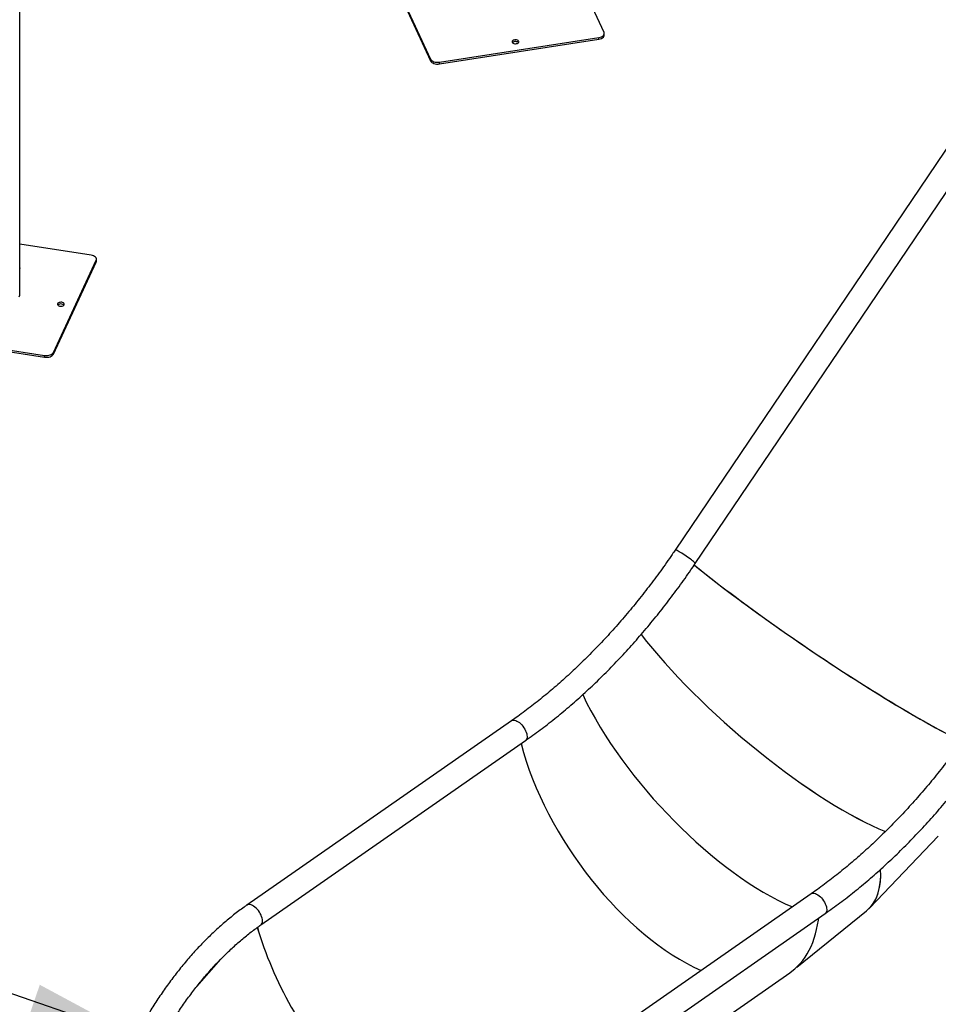
# Model space of a CAD drawing. Units: millimetres. Extents: x 0 to 42, y 0 to 29.8.
# Drawn here: x 29.5 to 32.1, y 19.2 to 21.9 of the extents above; entities that cross this region are included whole.
import ezdxf

# ---------------------------------------------------------------- set-up
doc = ezdxf.new("R2010")
doc.units = ezdxf.units.MM
doc.layers.add('LE_NORM', color=179, linetype='Continuous', lineweight=50)
doc.dimstyles.new('SLDDIMSTYLE0', dxfattribs={"dimtxt": 0.18, "dimasz": 0.3, "dimexe": 0, "dimexo": 0.0625, "dimgap": 0, "dimtad": 0, "dimtih": 1, "dimtoh": 1, "dimdec": 0, "dimrnd": 1e-09, "dimzin": 0, "dimdsep": 46, "dimtxsty": 'Standard', "dimsah": 1, "dimcen": 0.09, "dimadec": 0, "dimazin": 0, "dimtfac": 0.3, "dimtdec": 0, "dimtofl": 0, "dimtmove": 0, "dimatfit": 3, "dimfxl": 0, "dimfrac": 2, "dimtolj": 1, "dimtzin": 0, "dimarcsym": 0})

msp = doc.modelspace()

# ---------------------------------------------------------------- linework, layer by layer
at = {"color": 7, "linetype": 'Continuous', "lineweight": 25}
for p, q in [((29.5341, 21.18), (29.5341, 25.1182)), ((31.1605, 21.9055), (31.0414, 22.162)), ((32.5104, 22.1685), (31.3584, 20.4641)), ((31.4143, 20.4264), (32.5588, 22.1196)), ((30.5584, 22.0873), (30.6775, 21.8308)), ((30.5584, 22.0824), (30.6775, 21.8259)), ((30.702, 21.8226), (31.1463, 21.8913)), ((30.702, 21.8177), (31.1463, 21.8864)), ((31.1463, 21.8864), (31.1463, 21.8913)), ((31.1611, 21.8976), (31.1611, 21.9025)), ((30.6775, 21.8259), (30.6775, 21.8308)), ((30.702, 21.8177), (30.702, 21.8226)), ((29.7321, 21.285), (29.5341, 21.3156)), ((29.7469, 21.2689), (29.7469, 21.2738)), ((29.6272, 21.0144), (29.7462, 21.2709)), ((29.6272, 21.0095), (29.7462, 21.266)), ((29.7462, 21.266), (29.7462, 21.2709)), ((29.1584, 21.0749), (29.6027, 21.0062)), ((29.1584, 21.07), (29.6027, 21.0013)), ((29.6027, 21.0013), (29.6027, 21.0062)), ((29.6272, 21.0095), (29.6272, 21.0144)), ((30.9029, 19.9889), (30.1661, 19.4756)), ((30.2046, 19.4203), (30.9414, 19.9336)), ((31.9, 19.468), (32.0911, 19.6673)), ((31.7373, 19.5072), (31.0005, 18.9939)), ((31.039, 18.9386), (31.7758, 19.4519)), ((31.6968, 19.303), (31.891, 19.4598)), ((30.1954, 19.414), (30.1995, 19.399)), ((30.9437, 18.776), (31.6773, 19.2871))]:
    msp.add_line(p, q, dxfattribs=at)
at = {"color": 8, "linetype": 'Continuous', "lineweight": 25}
for p, q in [((30.0267, 19.2493), (30.0933, 19.3251)), ((30.0384, 19.2639), (30.0806, 19.3118))]:
    msp.add_line(p, q, dxfattribs=at)
at = {"color": 7, "linetype": 'Continuous', "lineweight": 25, "flags": 128}
for points in [[(31.1463, 21.8913), (31.15, 21.8921), (31.1533, 21.8933), (31.1562, 21.8949), (31.1585, 21.8967), (31.1601, 21.8988), (31.161, 21.901), (31.1611, 21.9032), (31.1605, 21.9055)], [(30.9046, 21.8778), (30.9056, 21.8765), (30.9072, 21.8753), (30.9093, 21.8744), (30.9118, 21.8739), (30.9143, 21.8738), (30.9169, 21.8741), (30.9192, 21.8748), (30.9211, 21.8758), (30.9225, 21.877), (30.9232, 21.8785), (30.9232, 21.88), (30.9226, 21.8814), (30.9212, 21.8827), (30.9194, 21.8837), (30.9171, 21.8844), (30.9146, 21.8847), (30.912, 21.8847), (30.9095, 21.8842), (30.9074, 21.8833), (30.9057, 21.8822), (30.9047, 21.8808), (30.9043, 21.8793), (30.9046, 21.8778)], [(30.9223, 21.8768), (30.9212, 21.8778), (30.9194, 21.8788), (30.9171, 21.8795), (30.9146, 21.8798), (30.912, 21.8798), (30.9095, 21.8793), (30.9074, 21.8784), (30.9057, 21.8773), (30.9053, 21.8768)], [(31.1463, 21.8864), (31.15, 21.8872), (31.1533, 21.8884), (31.1562, 21.89), (31.1585, 21.8918), (31.1601, 21.8939), (31.161, 21.8961), (31.1611, 21.8976)], [(30.6775, 21.8308), (30.6789, 21.8286), (30.681, 21.8267), (30.6836, 21.8251), (30.6868, 21.8238), (30.6904, 21.8228), (30.6942, 21.8223), (30.6981, 21.8222), (30.702, 21.8226)], [(30.6775, 21.8259), (30.6789, 21.8237), (30.681, 21.8218), (30.6836, 21.8202), (30.6868, 21.8189), (30.6904, 21.8179), (30.6942, 21.8174), (30.6981, 21.8173), (30.702, 21.8177)], [(29.7462, 21.2709), (29.7469, 21.2731), (29.7468, 21.2754), (29.7459, 21.2776), (29.7443, 21.2796), (29.742, 21.2815), (29.7391, 21.283), (29.7358, 21.2842), (29.7321, 21.285)], [(29.5341, 21.2475), (29.5343, 21.2502), (29.5341, 21.2511)], [(29.7462, 21.266), (29.7469, 21.2682), (29.7469, 21.2689)], [(29.5321, 21.1689), (29.5334, 21.1735), (29.5341, 21.178), (29.5341, 21.18)], [(29.6505, 21.1539), (29.648, 21.1541), (29.6454, 21.1538), (29.6431, 21.1532), (29.6411, 21.1523), (29.6396, 21.1511), (29.6388, 21.1496), (29.6386, 21.1481), (29.6392, 21.1467), (29.6404, 21.1454), (29.6422, 21.1443), (29.6444, 21.1435), (29.6469, 21.1431), (29.6495, 21.1432), (29.652, 21.1436), (29.6542, 21.1444), (29.6559, 21.1455), (29.6571, 21.1468), (29.6576, 21.1483), (29.6574, 21.1498), (29.6565, 21.1512), (29.655, 21.1524), (29.6529, 21.1533), (29.6505, 21.1539)], [(29.6027, 21.0062), (29.6066, 21.0058), (29.6105, 21.0059), (29.6143, 21.0064), (29.6179, 21.0073), (29.6211, 21.0087), (29.6237, 21.0103), (29.6258, 21.0122), (29.6272, 21.0144)], [(29.6027, 21.0013), (29.6066, 21.0009), (29.6105, 21.001), (29.6143, 21.0015), (29.6179, 21.0024), (29.6211, 21.0038), (29.6237, 21.0054), (29.6258, 21.0073), (29.6272, 21.0095)], [(31.4143, 20.4264), (31.4143, 20.4267), (31.414, 20.4275), (31.413, 20.4287), (31.4115, 20.4302), (31.4095, 20.4321), (31.407, 20.4342), (31.404, 20.4366), (31.4007, 20.4392), (31.3971, 20.4418), (31.3932, 20.4446), (31.3892, 20.4474), (31.3851, 20.4501), (31.3811, 20.4527), (31.3772, 20.4552), (31.3734, 20.4574), (31.37, 20.4594), (31.3669, 20.4611), (31.3642, 20.4625), (31.3619, 20.4635), (31.3602, 20.4641), (31.359, 20.4643), (31.3584, 20.4641), (31.3584, 20.4641)], [(31.4143, 20.4264), (31.4143, 20.4267), (31.414, 20.4275), (31.413, 20.4287), (31.4115, 20.4302), (31.4095, 20.4321), (31.407, 20.4342), (31.404, 20.4366), (31.4007, 20.4392), (31.3971, 20.4418), (31.3932, 20.4446), (31.3892, 20.4474), (31.3851, 20.4501), (31.3811, 20.4527), (31.3772, 20.4552), (31.3734, 20.4574), (31.37, 20.4594), (31.3669, 20.4611), (31.3642, 20.4625), (31.3619, 20.4635), (31.3602, 20.4641), (31.359, 20.4643), (31.3584, 20.4641), (31.3584, 20.4641)], [(31.4115, 20.4227), (31.4192, 20.4165), (31.4316, 20.4065), (31.4444, 20.3963), (31.4576, 20.386), (31.4712, 20.3754), (31.4851, 20.3647), (31.4993, 20.3538), (31.5139, 20.3428), (31.5288, 20.3316), (31.544, 20.3204), (31.5594, 20.309), (31.5751, 20.2975), (31.591, 20.286), (31.6071, 20.2744), (31.6235, 20.2628), (31.64, 20.2511), (31.6566, 20.2394), (31.6734, 20.2277), (31.6903, 20.216), (31.7073, 20.2043), (31.7244, 20.1927), (31.7415, 20.1811), (31.7587, 20.1696), (31.7758, 20.1581), (31.793, 20.1468), (31.8101, 20.1356), (31.8272, 20.1244), (31.8442, 20.1134), (31.8611, 20.1026), (31.8779, 20.0919), (31.8946, 20.0814), (31.9111, 20.071), (31.9275, 20.0609), (31.9436, 20.051), (31.9596, 20.0413), (31.9753, 20.0318), (31.9908, 20.0226), (32.006, 20.0136), (32.0209, 20.0049), (32.0355, 19.9964), (32.0498, 19.9883), (32.0638, 19.9804), (32.0774, 19.9729), (32.0906, 19.9656), (32.1035, 19.9587)], [(30.9029, 19.9889), (30.9034, 19.9892), (30.9057, 19.9902), (30.9084, 19.9906), (30.9114, 19.9904), (30.9146, 19.9895), (30.918, 19.9881), (30.9214, 19.9861), (30.9249, 19.9836), (30.9283, 19.9806), (30.9316, 19.9772), (30.9347, 19.9735), (30.9375, 19.9695), (30.94, 19.9653), (30.9421, 19.9611), (30.9438, 19.9568), (30.9451, 19.9526), (30.9458, 19.9487), (30.9461, 19.945), (30.9459, 19.9416), (30.9451, 19.9386), (30.9439, 19.9362), (30.9422, 19.9342), (30.9414, 19.9336)], [(30.9029, 19.9889), (30.9034, 19.9892), (30.9057, 19.9902), (30.9084, 19.9906), (30.9114, 19.9904), (30.9146, 19.9895), (30.918, 19.9881), (30.9214, 19.9861), (30.9249, 19.9836), (30.9283, 19.9806), (30.9316, 19.9772), (30.9347, 19.9735), (30.9375, 19.9695), (30.94, 19.9653), (30.9421, 19.9611), (30.9438, 19.9568), (30.9451, 19.9526), (30.9458, 19.9487), (30.9461, 19.945), (30.9459, 19.9416), (30.9451, 19.9386), (30.9439, 19.9362), (30.9422, 19.9342), (30.9414, 19.9336)], [(31.7373, 19.5072), (31.7378, 19.5075), (31.7401, 19.5085), (31.7428, 19.5089), (31.7458, 19.5087), (31.749, 19.5079), (31.7524, 19.5064), (31.7558, 19.5044), (31.7593, 19.5019), (31.7627, 19.4989), (31.766, 19.4955), (31.7691, 19.4918), (31.7719, 19.4878), (31.7744, 19.4836), (31.7765, 19.4794), (31.7782, 19.4751), (31.7795, 19.471), (31.7802, 19.467), (31.7805, 19.4633), (31.7803, 19.4599), (31.7795, 19.457), (31.7783, 19.4545), (31.7766, 19.4525), (31.7758, 19.4519)], [(31.7373, 19.5072), (31.7378, 19.5075), (31.7401, 19.5085), (31.7428, 19.5089), (31.7458, 19.5087), (31.749, 19.5079), (31.7524, 19.5064), (31.7558, 19.5044), (31.7593, 19.5019), (31.7627, 19.4989), (31.766, 19.4955), (31.7691, 19.4918), (31.7719, 19.4878), (31.7744, 19.4836), (31.7765, 19.4794), (31.7782, 19.4751), (31.7795, 19.471), (31.7802, 19.467), (31.7805, 19.4633), (31.7803, 19.4599), (31.7795, 19.457), (31.7783, 19.4545), (31.7766, 19.4525), (31.7758, 19.4519)], [(30.2046, 19.4203), (30.2054, 19.4209), (30.2071, 19.4229), (30.2083, 19.4254), (30.2091, 19.4283), (30.2093, 19.4317), (30.2091, 19.4354), (30.2083, 19.4394), (30.207, 19.4435), (30.2053, 19.4478), (30.2032, 19.452), (30.2007, 19.4562), (30.1979, 19.4602), (30.1948, 19.4639), (30.1915, 19.4673), (30.1881, 19.4703), (30.1846, 19.4729), (30.1812, 19.4748), (30.1778, 19.4763), (30.1746, 19.4771), (30.1716, 19.4773), (30.1689, 19.4769), (30.1666, 19.4759), (30.1661, 19.4756)], [(30.2046, 19.4203), (30.2054, 19.4209), (30.2071, 19.4229), (30.2083, 19.4254), (30.2091, 19.4283), (30.2093, 19.4317), (30.2091, 19.4354), (30.2083, 19.4394), (30.207, 19.4435), (30.2053, 19.4478), (30.2032, 19.452), (30.2007, 19.4562), (30.1979, 19.4602), (30.1948, 19.4639), (30.1915, 19.4673), (30.1881, 19.4703), (30.1846, 19.4729), (30.1812, 19.4748), (30.1778, 19.4763), (30.1746, 19.4771), (30.1716, 19.4773), (30.1689, 19.4769), (30.1666, 19.4759), (30.1661, 19.4756)], [(31.6773, 19.2871), (31.6833, 19.2914), (31.6915, 19.2982), (31.6993, 19.3055), (31.7067, 19.3134), (31.7136, 19.3218), (31.7201, 19.3307), (31.7261, 19.3402), (31.7317, 19.3502), (31.7368, 19.3607), (31.7414, 19.3717), (31.7456, 19.3832), (31.7493, 19.3952), (31.7524, 19.4076), (31.7551, 19.4204), (31.7573, 19.4337), (31.7581, 19.4396)]]:
    msp.add_lwpolyline(points, dxfattribs=at)
at = {"color": 7, "linetype": 'Continuous', "lineweight": 25}
for centre, radius, start, end in [((29.6477, 21.1373), 0.012, 76.4669, 132.6673), ((29.6498, 21.1395), 0.00953, 44.2417, 85.2788)]:
    msp.add_arc(centre, radius, start, end, dxfattribs=at)
for centre, major_axis, ratio, start_param, end_param in [((31.7672, 20.2357), (0.4952, -0.335), 0.09971, 3.980942, 5.68429), ((31.6343, 20.0607), (0.4546, -0.3884), 0.24861, 3.998987, 5.651179), ((31.6343, 20.0607), (0.4546, -0.3884), 0.24861, 3.999059, 5.651057), ((31.4879, 19.908), (-0.4044, 0.4406), 0.388753, 0.893418, 2.436332), ((31.4879, 19.908), (-0.4044, 0.4406), 0.388753, 0.893479, 2.436332), ((31.333, 19.7831), (-0.3404, 0.4919), 0.515182, 0.952795, 2.442885), ((31.4879, 19.908), (-0.4076, 0.4444), 0.389301, 3.116979, 3.585499), ((31.4879, 19.908), (-0.408, 0.444), 0.388193, 3.140982, 3.585494), ((30.596, 19.3079), (-0.3347, 0.5283), 0.516239, 1.063505, 2.671082)]:
    msp.add_ellipse(centre, major_axis=major_axis, ratio=ratio, start_param=start_param, end_param=end_param, dxfattribs=at)
for points, knots in [([(31.3584, 20.4641), (31.3557, 20.4601), (31.3477, 20.4483), (31.3343, 20.4291), (31.3181, 20.4065), (31.3017, 20.3841), (31.2851, 20.3621), (31.2682, 20.3403), (31.251, 20.3189), (31.2337, 20.2978), (31.2162, 20.277), (31.1984, 20.2565), (31.1805, 20.2364), (31.1624, 20.2167), (31.1441, 20.1974), (31.1257, 20.1784), (31.1071, 20.1598), (31.0884, 20.1416), (31.0696, 20.1239), (31.0506, 20.1065), (31.0315, 20.0896), (31.0124, 20.0731), (30.9931, 20.0571), (30.9738, 20.0415), (30.9544, 20.0264), (30.9349, 20.0118), (30.9177, 19.9993), (30.9071, 19.9918), (30.9029, 19.9889)], [0, 0, 0, 0, 0.020888, 0.060676, 0.100462, 0.140246, 0.180027, 0.219805, 0.25958, 0.299351, 0.339118, 0.378882, 0.41864, 0.458394, 0.498143, 0.537887, 0.577625, 0.617357, 0.657083, 0.696803, 0.736517, 0.776224, 0.815925, 0.855618, 0.895305, 0.934986, 0.974659, 1, 1, 1, 1]), ([(30.9414, 19.9336), (30.945, 19.9361), (30.9554, 19.9434), (30.9726, 19.9558), (30.9929, 19.971), (31.0131, 19.9867), (31.0332, 20.0028), (31.0532, 20.0194), (31.0731, 20.0365), (31.0929, 20.0539), (31.1126, 20.0718), (31.1321, 20.0902), (31.1515, 20.1089), (31.1707, 20.128), (31.1897, 20.1475), (31.2086, 20.1674), (31.2273, 20.1877), (31.2458, 20.2083), (31.2641, 20.2293), (31.2822, 20.2507), (31.3001, 20.2723), (31.3177, 20.2943), (31.3351, 20.3166), (31.3523, 20.3392), (31.3692, 20.3621), (31.3859, 20.3852), (31.4009, 20.4067), (31.4103, 20.4205), (31.4143, 20.4264)], [0, 0, 0, 0, 0.0209006, 0.0605256, 0.1001451, 0.1397592, 0.1793677, 0.2189706, 0.2585677, 0.2981592, 0.3377451, 0.3773253, 0.4169002, 0.4564697, 0.4960342, 0.5355937, 0.5751485, 0.6146988, 0.6542449, 0.6937869, 0.7333252, 0.77286, 0.8123916, 0.8519202, 0.8914461, 0.9309696, 0.970491, 1, 1, 1, 1]), ([(32.1928, 19.9824), (32.1901, 19.9784), (32.1821, 19.9666), (32.1687, 19.9474), (32.1525, 19.9248), (32.1361, 19.9024), (32.1194, 19.8804), (32.1025, 19.8586), (32.0854, 19.8372), (32.0681, 19.8161), (32.0506, 19.7953), (32.0328, 19.7748), (32.0149, 19.7548), (31.9968, 19.735), (31.9785, 19.7157), (31.9601, 19.6967), (31.9415, 19.6781), (31.9228, 19.66), (31.904, 19.6422), (31.885, 19.6249), (31.8659, 19.6079), (31.8468, 19.5915), (31.8275, 19.5754), (31.8082, 19.5599), (31.7888, 19.5447), (31.7693, 19.5301), (31.7521, 19.5176), (31.7414, 19.5101), (31.7373, 19.5072)], [0, 0, 0, 0, 0.020888, 0.060676, 0.100462, 0.140246, 0.180027, 0.219805, 0.25958, 0.299351, 0.339118, 0.378882, 0.41864, 0.458394, 0.498143, 0.537887, 0.577625, 0.617357, 0.657083, 0.696803, 0.736517, 0.776224, 0.815925, 0.855618, 0.895305, 0.934986, 0.974659, 1, 1, 1, 1]), ([(31.7758, 19.4519), (31.7794, 19.4544), (31.7898, 19.4617), (31.807, 19.4741), (31.8273, 19.4893), (31.8475, 19.505), (31.8676, 19.5212), (31.8876, 19.5378), (31.9075, 19.5548), (31.9273, 19.5723), (31.947, 19.5902), (31.9665, 19.6085), (31.9859, 19.6272), (32.0051, 19.6463), (32.0241, 19.6659), (32.043, 19.6858), (32.0617, 19.706), (32.0802, 19.7267), (32.0985, 19.7476), (32.1166, 19.769), (32.1344, 19.7906), (32.1521, 19.8126), (32.1695, 19.8349), (32.1867, 19.8575), (32.2036, 19.8804), (32.2202, 19.9036), (32.2353, 19.925), (32.2446, 19.9388), (32.2487, 19.9447)], [0, 0, 0, 0, 0.0209006, 0.0605256, 0.1001451, 0.1397592, 0.1793677, 0.2189706, 0.2585677, 0.2981592, 0.3377451, 0.3773253, 0.4169002, 0.4564697, 0.4960342, 0.5355937, 0.5751485, 0.6146988, 0.6542449, 0.6937869, 0.7333252, 0.77286, 0.8123916, 0.8519202, 0.8914461, 0.9309696, 0.970491, 1, 1, 1, 1]), ([(30.1661, 19.4756), (30.1635, 19.4738), (30.156, 19.4685), (30.1436, 19.4594), (30.129, 19.4482), (30.1146, 19.4365), (30.1002, 19.4243), (30.086, 19.4117), (30.0719, 19.3987), (30.0579, 19.3853), (30.0442, 19.3714), (30.0306, 19.3572), (30.0172, 19.3427), (30.004, 19.3277), (29.991, 19.3124), (29.9783, 19.2968), (29.9658, 19.2809), (29.9535, 19.2647), (29.9415, 19.2482), (29.9297, 19.2314), (29.9183, 19.2144), (29.9071, 19.1971), (29.8962, 19.1796), (29.8857, 19.1619), (29.8754, 19.144), (29.8655, 19.1259), (29.8559, 19.1077), (29.8467, 19.0893), (29.8378, 19.0708), (29.8293, 19.0522), (29.8212, 19.0336), (29.8134, 19.0148), (29.8061, 18.996), (29.7991, 18.9771), (29.7925, 18.9582), (29.7863, 18.9393), (29.7806, 18.9204), (29.7752, 18.9016), (29.7703, 18.8828), (29.7659, 18.864), (29.7618, 18.8453), (29.7582, 18.8268), (29.755, 18.8083), (29.7523, 18.79), (29.7501, 18.7718), (29.7483, 18.7541), (29.7473, 18.7414), (29.7469, 18.7348), (29.7468, 18.7338)], [0, 0, 0, 0, 0.01188, 0.034347, 0.056805, 0.079255, 0.101697, 0.12413, 0.146555, 0.168971, 0.19138, 0.21378, 0.236174, 0.25856, 0.28094, 0.303315, 0.325684, 0.348049, 0.370409, 0.392766, 0.415121, 0.437473, 0.459823, 0.482173, 0.504522, 0.526872, 0.549223, 0.571575, 0.593929, 0.616285, 0.638645, 0.661009, 0.683378, 0.705752, 0.728131, 0.750518, 0.772911, 0.795311, 0.81772, 0.840137, 0.862563, 0.884999, 0.907444, 0.929899, 0.952363, 0.974838, 0.996134, 1, 1, 1, 1]), ([(29.8141, 18.7298), (29.8143, 18.7326), (29.8148, 18.7408), (29.816, 18.7547), (29.8179, 18.7713), (29.8201, 18.7881), (29.8228, 18.8051), (29.8259, 18.8223), (29.8295, 18.8396), (29.8334, 18.8571), (29.8378, 18.8747), (29.8426, 18.8923), (29.8478, 18.91), (29.8534, 18.9278), (29.8594, 18.9456), (29.8659, 18.9635), (29.8726, 18.9813), (29.8798, 18.9991), (29.8874, 19.0168), (29.8953, 19.0345), (29.9035, 19.0521), (29.9122, 19.0696), (29.9211, 19.0869), (29.9304, 19.1042), (29.94, 19.1213), (29.9499, 19.1382), (29.9602, 19.1549), (29.9707, 19.1714), (29.9815, 19.1876), (29.9925, 19.2036), (30.0038, 19.2194), (30.0154, 19.2349), (30.0272, 19.25), (30.0391, 19.2649), (30.0513, 19.2794), (30.0637, 19.2936), (30.0763, 19.3074), (30.089, 19.3209), (30.1019, 19.3339), (30.1149, 19.3466), (30.128, 19.3588), (30.1412, 19.3706), (30.1545, 19.382), (30.1679, 19.393), (30.1813, 19.4034), (30.1936, 19.4125), (30.2014, 19.418), (30.2046, 19.4203)], [0, 0, 0, 0, 0.011799, 0.034304, 0.056819, 0.079345, 0.10188, 0.124426, 0.146982, 0.169549, 0.192125, 0.214711, 0.237306, 0.259909, 0.282521, 0.305139, 0.327765, 0.350396, 0.373033, 0.395675, 0.41832, 0.440969, 0.463621, 0.486274, 0.508928, 0.531583, 0.554238, 0.576891, 0.599543, 0.622191, 0.644837, 0.667478, 0.690114, 0.712745, 0.73537, 0.757988, 0.780598, 0.803201, 0.825794, 0.848378, 0.870951, 0.893515, 0.916067, 0.938609, 0.961138, 0.983657, 1, 1, 1, 1])]:
    msp.add_open_spline(points, degree=3, knots=knots, dxfattribs=at)

# ---------------------------------------------------------------- leaders
at = {"layer": 'LE_NORM'}
msp.add_leader([(29.8571, 19.1097), (26.1068, 20.3977)], dimstyle='SLDDIMSTYLE0', dxfattribs=at)

doc.saveas('drawing.dxf')
